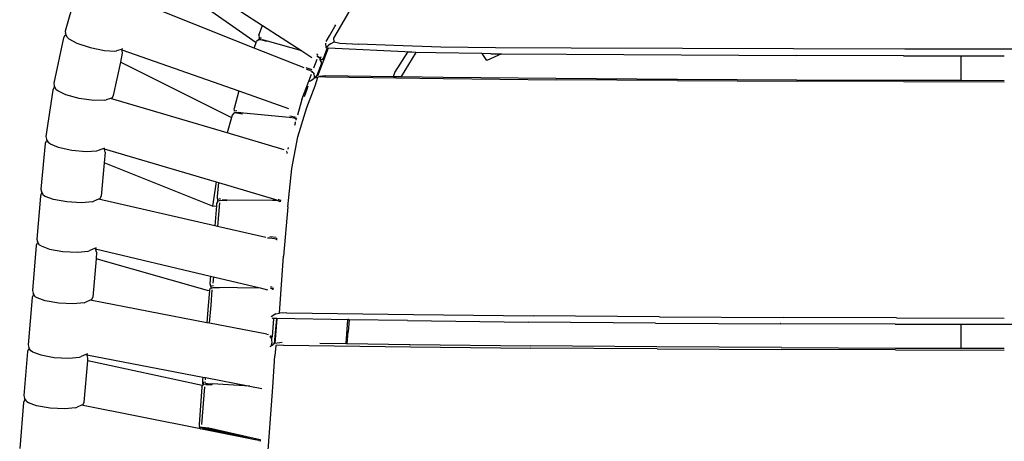
# Model space of a CAD drawing. Extents: x 1.9 to 26.3, y 2.1 to 26.5.
# Drawn here: x 2.5 to 14.1, y 14.3 to 19.3 of the extents above; entities that cross this region are included whole.
import ezdxf

# ---------------------------------------------------------------- set-up
doc = ezdxf.new("R2010")
doc.units = 0
doc.header["$MEASUREMENT"] = 0
doc.layers.get('0').update_dxf_attribs({"linetype": 'CONTINUOUS'})
doc.layers.add('DEFAULT', color=7, linetype='CONTINUOUS')

# ---------------------------------------------------------------- blocks, each defined once
blk = doc.blocks.new('A$C78A44306')
for p, q in [((5.229, 43.672), (8.418, 41.608)), ((5.141, 43.291), (8.235, 41.123)), ((10.765, 41.758), (11.455, 42.938)), ((3.098, 42.762), (2.73, 41.447)), ((8.173, 40.961), (4.73, 42.327)), ((10.476, 41.246), (10.765, 41.758)), ((2.73, 41.447), (2.734, 41.375)), ((8.314, 41.332), (8.418, 41.608)), ((8.418, 41.608), (9.547, 40.877)), ((10.345, 41.311), (10.504, 41.586)), ((10.504, 41.586), (10.532, 41.631)), ((2.681, 41.256), (2.403, 39.945)), ((2.719, 41.318), (2.681, 41.256)), ((2.719, 41.318), (2.756, 41.33)), ((2.756, 41.33), (2.734, 41.375)), ((2.792, 41.261), (2.756, 41.33)), ((2.835, 41.224), (2.792, 41.261)), ((2.835, 41.224), (3.064, 41.1)), ((8.295, 41.202), (8.244, 41.147)), ((8.336, 41.202), (8.295, 41.202)), ((8.314, 41.332), (8.316, 41.256)), ((8.316, 41.256), (8.388, 41.251)), ((8.336, 41.202), (8.316, 41.256)), ((8.371, 41.203), (8.336, 41.202)), ((8.542, 41.146), (8.367, 41.197)), ((8.371, 41.203), (8.423, 41.198)), ((8.558, 41.16), (8.423, 41.198)), ((10.25, 41.145), (10.345, 41.311)), ((10.481, 41.137), (10.476, 41.246)), ((3.064, 41.1), (3.445, 40.973)), ((3.445, 40.973), (3.856, 40.89)), ((3.856, 40.89), (4.158, 40.873)), ((4.158, 40.873), (4.209, 40.881)), ((4.336, 40.921), (4.209, 40.881)), ((4.381, 40.936), (4.336, 40.921)), ((4.354, 40.918), (4.357, 40.911)), ((4.357, 40.911), (4.372, 40.883)), ((4.357, 40.911), (7.735, 39.724)), ((4.38, 40.81), (4.372, 40.883)), ((8.173, 40.961), (8.235, 41.123)), ((9.619, 40.388), (8.173, 40.961)), ((8.235, 41.123), (8.244, 41.147)), ((8.558, 41.16), (8.563, 41.158)), ((9.547, 40.877), (8.563, 41.158)), ((10.307, 40.959), (10.001, 40.147)), ((10.281, 40.965), (10.174, 40.679)), ((10.233, 41.103), (10.245, 40.974)), ((10.245, 40.974), (10.248, 40.977)), ((10.281, 40.965), (10.245, 40.974)), ((10.379, 41.086), (10.251, 40.979)), ((10.307, 40.959), (10.281, 40.965)), ((10.309, 40.963), (10.307, 40.959)), ((10.379, 41.086), (10.481, 41.137)), ((10.481, 41.137), (10.649, 41.1)), ((10.649, 41.1), (11.197, 41.074)), ((12.205, 41.03), (11.197, 41.074)), ((13.557, 40.987), (12.205, 41.03)), ((15.136, 40.966), (13.557, 40.987)), ((17.31, 40.956), (15.136, 40.966)), ((26.929, 40.927), (17.31, 40.956)), ((29.802, 40.925), (26.929, 40.927)), ((32.674, 40.927), (29.802, 40.925)), ((4.327, 40.558), (4.38, 40.81)), ((9.547, 40.877), (9.838, 40.69)), ((9.895, 40.391), (9.991, 40.644)), ((10.016, 40.768), (9.978, 40.782)), ((10.009, 40.721), (9.984, 40.735)), ((10.064, 40.672), (9.995, 40.714)), ((10.015, 40.716), (10.009, 40.721)), ((10.064, 40.672), (10.015, 40.716)), ((10.073, 40.651), (10.064, 40.672)), ((10.073, 40.651), (10.084, 40.663)), ((10.082, 40.622), (10.073, 40.651)), ((10.122, 40.623), (10.082, 40.622)), ((10.102, 40.569), (10.082, 40.622)), ((10.084, 40.663), (10.106, 40.713)), ((10.174, 40.679), (10.122, 40.623)), ((12.234, 40.259), (12.608, 40.844)), ((12.84, 40.837), (12.41, 40.14)), ((12.608, 40.844), (12.609, 40.848)), ((12.84, 40.837), (12.608, 40.844)), ((12.609, 40.852), (12.61, 40.862)), ((12.609, 40.848), (12.609, 40.852)), ((13.412, 40.821), (12.84, 40.837)), ((14.744, 40.802), (13.412, 40.821)), ((14.88, 40.601), (14.744, 40.802)), ((14.998, 40.798), (14.744, 40.802)), ((15.304, 40.796), (14.88, 40.601)), ((14.998, 40.798), (15.304, 40.796)), ((15.304, 40.796), (17.181, 40.782)), ((17.181, 40.782), (23.803, 40.748)), ((26.895, 40.738), (23.803, 40.748)), ((26.895, 40.738), (28.553, 40.737)), ((28.553, 40.737), (29.802, 40.735)), ((28.553, 40.737), (28.553, 40.031)), ((4.122, 39.592), (4.327, 40.558)), ((4.327, 40.558), (7.522, 38.956)), ((9.85, 40.33), (9.674, 40.388)), ((9.792, 40.313), (9.686, 40.344)), ((9.792, 40.313), (9.844, 40.284)), ((10.104, 40.492), (9.984, 40.174)), ((10.102, 40.569), (10.104, 40.492)), ((9.548, 39.476), (9.825, 40.207)), ((9.797, 40.015), (9.829, 40.039)), ((9.829, 40.039), (9.909, 40.096)), ((9.83, 40.276), (9.899, 40.235)), ((9.899, 40.235), (9.844, 40.284)), ((9.899, 40.235), (9.908, 40.118)), ((9.908, 40.118), (9.909, 40.096)), ((9.932, 40.118), (9.908, 40.118)), ((9.909, 40.096), (9.914, 40.099)), ((9.914, 40.099), (9.987, 40.146)), ((9.914, 40.099), (10.015, 40.122)), ((9.984, 40.174), (9.932, 40.118)), ((9.933, 39.872), (10.015, 40.122)), ((10.231, 40.127), (10.015, 40.122)), ((10.063, 40.15), (10.225, 40.167)), ((10.225, 40.167), (12.19, 40.142)), ((10.231, 40.127), (13.63, 40.084)), ((12.19, 40.142), (12.234, 40.259)), ((12.19, 40.142), (12.41, 40.14)), ((12.41, 40.14), (13.625, 40.124)), ((13.625, 40.124), (16.876, 40.089)), ((13.63, 40.084), (16.88, 40.049)), ((16.876, 40.089), (20.376, 40.063)), ((20.379, 40.022), (16.88, 40.049)), ((20.376, 40.063), (23.82, 40.044)), ((23.82, 40.044), (26.902, 40.033)), ((26.902, 40.033), (28.553, 40.031)), ((28.553, 40.031), (29.802, 40.029)), ((2.369, 39.747), (2.171, 38.409)), ((2.402, 39.811), (2.369, 39.747)), ((2.437, 39.823), (2.402, 39.811)), ((2.403, 39.945), (2.412, 39.872)), ((2.437, 39.823), (2.412, 39.872)), ((2.471, 39.759), (2.437, 39.823)), ((2.517, 39.726), (2.471, 39.759)), ((9.625, 39.568), (9.695, 39.752)), ((9.695, 39.752), (9.733, 39.868)), ((9.697, 39.249), (9.933, 39.872)), ((9.778, 40.003), (9.781, 40.004)), ((9.781, 40.004), (9.784, 40.006)), ((9.784, 40.006), (9.797, 40.015)), ((20.379, 40.022), (23.822, 40.004)), ((26.902, 39.993), (23.822, 40.004)), ((26.902, 39.993), (29.802, 39.989)), ((2.748, 39.616), (2.517, 39.726)), ((3.134, 39.512), (2.748, 39.616)), ((3.551, 39.453), (3.134, 39.512)), ((3.857, 39.455), (3.907, 39.466)), ((4.034, 39.512), (3.907, 39.466)), ((4.084, 39.53), (4.034, 39.512)), ((7.4, 38.515), (4.034, 39.512)), ((4.084, 39.53), (4.122, 39.592)), ((7.735, 39.724), (7.596, 39.221)), ((7.735, 39.724), (9.16, 39.224)), ((9.548, 39.476), (9.423, 39.023)), ((3.857, 39.455), (3.551, 39.453)), ((7.603, 39.165), (7.596, 39.221)), ((9.432, 38.406), (9.697, 39.249)), ((7.522, 38.956), (7.4, 38.515)), ((7.543, 39.029), (7.522, 38.956)), ((7.589, 39.089), (7.543, 39.029)), ((7.612, 39.091), (7.589, 39.089)), ((7.605, 39.145), (7.603, 39.165)), ((7.678, 39.148), (7.605, 39.145)), ((7.663, 39.097), (7.612, 39.091)), ((7.718, 39.1), (7.663, 39.097)), ((7.663, 39.092), (7.843, 39.065)), ((7.864, 39.081), (7.718, 39.1)), ((9.181, 38.965), (7.864, 39.081)), ((9.327, 38.937), (9.181, 38.965)), ((9.384, 38.958), (9.203, 38.998)), ((9.378, 38.918), (9.327, 38.937)), ((9.368, 38.902), (9.386, 38.895)), ((9.389, 38.911), (9.381, 38.917)), ((9.385, 38.897), (9.389, 38.911)), ((9.386, 38.895), (9.389, 38.894)), ((9.389, 38.911), (9.4, 38.945)), ((9.343, 38.737), (9.366, 38.81)), ((9.366, 38.81), (9.369, 38.832)), ((2.171, 38.409), (2.184, 38.337)), ((2.184, 38.337), (2.208, 38.292)), ((9.041, 38.028), (7.4, 38.515)), ((9.262, 37.495), (9.432, 38.406)), ((2.146, 38.213), (2.026, 36.895)), ((2.176, 38.279), (2.146, 38.213)), ((2.176, 38.279), (2.208, 38.292)), ((2.208, 38.292), (2.243, 38.229)), ((2.291, 38.198), (2.243, 38.229)), ((2.291, 38.198), (2.525, 38.102)), ((2.525, 38.102), (2.914, 38.019)), ((3.691, 38.017), (3.823, 38.072)), ((3.823, 38.072), (3.866, 38.09)), ((3.846, 38.07), (3.851, 38.06)), ((3.851, 38.06), (3.864, 38.038)), ((3.851, 38.06), (7.078, 37.105)), ((9.152, 38.048), (9.167, 38.1)), ((2.914, 38.019), (3.334, 37.984)), ((3.334, 37.984), (3.643, 38.003)), ((3.643, 38.003), (3.691, 38.017)), ((3.881, 37.966), (3.853, 37.654)), ((3.881, 37.966), (3.864, 38.038)), ((9.1, 37.986), (9.113, 37.983)), ((9.123, 37.92), (9.129, 37.953)), ((9.129, 37.953), (9.132, 37.971)), ((3.853, 37.654), (3.765, 36.697)), ((6.974, 36.407), (3.853, 37.654)), ((9.142, 36.391), (9.262, 37.495)), ((7.078, 37.105), (6.974, 36.407)), ((7.078, 37.105), (7.142, 37.086)), ((7.142, 37.086), (7.109, 36.681)), ((7.142, 37.086), (8.761, 36.606)), ((2.01, 36.696), (1.909, 35.46)), ((2.038, 36.764), (2.01, 36.696)), ((2.026, 36.895), (2.043, 36.824)), ((2.069, 36.777), (2.038, 36.764)), ((2.069, 36.777), (2.043, 36.824)), ((2.102, 36.717), (2.069, 36.777)), ((2.153, 36.689), (2.102, 36.717)), ((2.387, 36.6), (2.153, 36.689)), ((3.736, 36.631), (3.683, 36.608)), ((3.736, 36.631), (3.765, 36.697)), ((7.109, 36.681), (7.113, 36.53)), ((7.131, 36.609), (7.206, 36.623)), ((2.778, 36.529), (2.387, 36.6)), ((3.199, 36.507), (2.778, 36.529)), ((3.509, 36.535), (3.199, 36.507)), ((3.509, 36.535), (3.556, 36.552)), ((3.683, 36.608), (3.556, 36.552)), ((7.039, 35.843), (3.683, 36.608)), ((6.974, 36.407), (7.086, 36.413)), ((7.086, 36.413), (7.039, 35.843)), ((7.092, 36.484), (7.086, 36.413)), ((7.114, 36.527), (7.092, 36.484)), ((7.127, 36.551), (7.113, 36.53)), ((7.113, 36.53), (7.114, 36.527)), ((7.175, 36.5), (7.119, 35.825)), ((7.133, 36.553), (7.127, 36.551)), ((7.133, 36.553), (7.131, 36.609)), ((7.198, 36.572), (7.133, 36.553)), ((7.198, 36.572), (7.253, 36.583)), ((7.385, 36.564), (7.201, 36.566)), ((7.401, 36.582), (7.253, 36.583)), ((8.705, 36.572), (7.401, 36.582)), ((8.851, 36.562), (8.705, 36.572)), ((8.722, 36.61), (8.761, 36.606)), ((8.761, 36.606), (8.837, 36.584)), ((8.906, 36.547), (8.851, 36.562)), ((8.869, 36.597), (8.904, 36.594)), ((8.927, 36.528), (8.899, 36.536)), ((8.928, 36.536), (8.906, 36.547)), ((8.928, 36.536), (8.927, 36.528)), ((8.933, 36.585), (8.928, 36.536)), ((9.142, 36.391), (9.023, 34.967)), ((7.119, 35.825), (7.039, 35.843)), ((8.513, 35.508), (7.119, 35.825)), ((8.614, 35.482), (8.555, 35.484)), ((8.813, 35.5), (8.631, 35.519)), ((8.829, 35.446), (8.832, 35.485)), ((1.892, 35.27), (1.785, 33.974)), ((1.921, 35.336), (1.892, 35.27)), ((1.909, 35.46), (1.926, 35.39)), ((1.921, 35.336), (1.95, 35.349)), ((1.95, 35.349), (1.926, 35.39)), ((1.985, 35.287), (1.95, 35.349)), ((2.036, 35.259), (1.985, 35.287)), ((2.036, 35.259), (2.27, 35.171)), ((3.615, 35.208), (3.567, 35.186)), ((8.761, 35.468), (8.614, 35.482)), ((8.815, 35.453), (8.761, 35.468)), ((8.828, 35.438), (8.809, 35.442)), ((8.815, 35.453), (8.829, 35.446)), ((8.828, 35.438), (8.829, 35.446)), ((8.831, 35.435), (8.828, 35.438)), ((8.835, 35.434), (8.831, 35.435)), ((2.27, 35.171), (2.661, 35.103)), ((2.661, 35.103), (3.082, 35.083)), ((3.082, 35.083), (3.392, 35.112)), ((3.392, 35.112), (3.439, 35.129)), ((3.567, 35.186), (3.439, 35.129)), ((3.596, 35.185), (3.6, 35.177)), ((3.6, 35.177), (3.614, 35.152)), ((3.6, 35.177), (6.919, 34.389)), ((3.632, 35.081), (3.614, 35.152)), ((3.632, 35.081), (3.617, 34.893)), ((8.902, 33.328), (9.023, 34.967)), ((3.617, 34.893), (3.526, 33.785)), ((6.831, 33.978), (3.617, 34.893)), ((6.919, 34.389), (6.901, 34.176)), ((6.919, 34.389), (6.999, 34.37)), ((6.999, 34.37), (6.984, 34.19)), ((6.999, 34.37), (8.346, 34.05)), ((6.901, 34.176), (6.913, 34.108)), ((6.913, 34.108), (6.931, 34.049)), ((6.998, 34.115), (6.924, 34.103)), ((6.924, 34.103), (6.931, 34.049)), ((6.931, 34.049), (6.991, 34.067)), ((6.991, 34.067), (7.045, 34.075)), ((7.045, 34.075), (8.346, 34.05)), ((8.695, 34.069), (8.646, 34.073)), ((1.799, 33.844), (1.771, 33.777)), ((1.785, 33.974), (1.803, 33.903)), ((1.829, 33.857), (1.799, 33.844)), ((1.829, 33.857), (1.803, 33.903)), ((1.863, 33.797), (1.829, 33.857)), ((1.914, 33.769), (1.863, 33.797)), ((3.497, 33.719), (3.526, 33.785)), ((6.831, 33.978), (6.888, 33.986)), ((6.885, 33.979), (6.848, 33.542)), ((6.885, 33.979), (6.888, 33.986)), ((6.888, 33.986), (6.919, 34.046)), ((6.919, 34.046), (6.931, 34.049)), ((6.931, 33.556), (6.968, 33.992)), ((7.178, 34.054), (6.994, 34.057)), ((8.346, 34.05), (8.562, 34)), ((8.697, 34.025), (8.648, 34.036)), ((8.715, 34.007), (8.69, 34.011)), ((8.702, 34.022), (8.697, 34.025)), ((8.716, 34.015), (8.702, 34.022)), ((8.716, 34.015), (8.715, 34.007)), ((8.718, 34.004), (8.715, 34.007)), ((8.717, 34.026), (8.716, 34.015)), ((8.719, 34.055), (8.717, 34.026)), ((8.722, 34.003), (8.718, 34.004)), ((1.771, 33.777), (1.659, 32.41)), ((2.148, 33.681), (1.914, 33.769)), ((2.539, 33.613), (2.148, 33.681)), ((2.96, 33.593), (2.539, 33.613)), ((3.27, 33.622), (2.96, 33.593)), ((3.27, 33.622), (3.317, 33.639)), ((3.444, 33.695), (3.317, 33.639)), ((3.497, 33.719), (3.444, 33.695)), ((6.811, 33.048), (3.444, 33.695)), ((6.848, 33.542), (6.811, 33.048)), ((6.891, 33.033), (6.931, 33.556)), ((8.8, 33.307), (8.665, 33.221)), ((8.8, 33.307), (8.902, 33.328)), ((9.118, 33.333), (8.902, 33.328)), ((9.118, 33.333), (12.766, 33.285)), ((12.766, 33.285), (16.227, 33.246)), ((19.86, 33.218), (16.227, 33.246)), ((19.86, 33.218), (23.428, 33.198)), ((6.891, 33.033), (6.811, 33.048)), ((8.539, 32.716), (6.891, 33.033)), ((8.694, 33.19), (8.72, 33.173)), ((8.7, 32.656), (8.741, 33.157)), ((8.742, 33.171), (8.72, 33.173)), ((8.741, 33.157), (8.742, 33.171)), ((8.825, 33.166), (8.742, 33.171)), ((8.763, 32.449), (8.825, 33.166)), ((8.825, 33.166), (8.771, 32.453)), ((8.825, 33.169), (8.825, 33.166)), ((10.827, 32.453), (10.878, 33.131)), ((10.878, 33.131), (10.88, 33.136)), ((10.911, 33.131), (10.878, 33.131)), ((10.88, 33.157), (10.88, 33.136)), ((10.911, 33.131), (10.882, 32.782)), ((12.594, 33.109), (10.911, 33.131)), ((12.594, 33.109), (16.079, 33.069)), ((19.747, 33.04), (16.079, 33.069)), ((19.747, 33.04), (23.354, 33.02)), ((23.353, 33.032), (23.361, 33.032)), ((26.654, 33.009), (23.354, 33.02)), ((26.691, 33.187), (23.428, 33.198)), ((26.654, 33.009), (28.553, 33.007)), ((26.691, 33.187), (29.802, 33.183)), ((28.553, 33.007), (29.802, 33.005)), ((28.553, 33.007), (28.553, 32.317)), ((29.802, 33.005), (31.051, 33.007)), ((8.539, 32.716), (8.587, 32.711)), ((8.658, 32.669), (8.644, 32.678)), ((8.674, 32.604), (8.658, 32.669)), ((8.674, 32.604), (8.7, 32.656)), ((10.857, 32.452), (10.882, 32.782)), ((1.659, 32.41), (1.676, 32.34)), ((8.656, 32.632), (8.622, 32.641)), ((8.648, 32.367), (8.627, 32.352)), ((8.638, 32.641), (8.656, 32.632)), ((8.648, 32.367), (8.678, 32.39)), ((8.656, 32.632), (8.674, 32.577)), ((8.675, 32.597), (8.674, 32.604)), ((8.675, 32.597), (8.674, 32.577)), ((8.674, 32.577), (8.679, 32.56)), ((8.678, 32.39), (8.684, 32.458)), ((8.678, 32.39), (8.722, 32.42)), ((8.679, 32.56), (8.684, 32.458)), ((8.763, 32.449), (8.722, 32.42)), ((8.771, 32.453), (8.763, 32.449)), ((8.983, 32.48), (8.771, 32.453)), ((8.8, 32.392), (8.775, 32.092)), ((9.023, 32.399), (8.8, 32.392)), ((9.023, 32.399), (12.68, 32.355)), ((10.072, 32.463), (10.827, 32.453)), ((10.827, 32.453), (10.857, 32.452)), ((10.857, 32.452), (12.645, 32.426)), ((12.645, 32.426), (12.676, 32.426)), ((12.676, 32.426), (16.143, 32.384)), ((19.788, 32.352), (16.143, 32.384)), ((1.642, 32.219), (1.538, 30.951)), ((1.671, 32.285), (1.642, 32.219)), ((1.671, 32.285), (1.7, 32.298)), ((1.7, 32.298), (1.676, 32.34)), ((1.735, 32.236), (1.7, 32.298)), ((1.786, 32.208), (1.735, 32.236)), ((1.786, 32.208), (2.02, 32.12)), ((2.02, 32.12), (2.411, 32.052)), ((3.142, 32.061), (3.19, 32.078)), ((3.317, 32.135), (3.19, 32.078)), ((3.365, 32.157), (3.317, 32.135)), ((3.346, 32.134), (3.349, 32.128)), ((3.349, 32.128), (3.364, 32.101)), ((3.349, 32.128), (6.692, 31.485)), ((3.382, 32.03), (3.364, 32.101)), ((8.709, 31.192), (8.775, 32.092)), ((12.68, 32.355), (16.146, 32.319)), ((19.79, 32.293), (16.146, 32.319)), ((23.374, 32.331), (19.788, 32.352)), ((19.79, 32.293), (23.374, 32.275)), ((23.374, 32.331), (26.662, 32.319)), ((26.662, 32.265), (23.374, 32.275)), ((26.662, 32.319), (28.553, 32.317)), ((26.662, 32.265), (29.802, 32.261)), ((28.553, 32.317), (29.802, 32.315)), ((2.411, 32.052), (2.833, 32.032)), ((2.833, 32.032), (3.142, 32.061)), ((3.278, 30.762), (3.376, 31.951)), ((3.376, 31.951), (3.382, 32.03)), ((6.673, 31.238), (3.376, 31.951)), ((6.67, 31.199), (6.69, 31.24)), ((6.673, 31.238), (6.69, 31.24)), ((6.692, 31.485), (6.685, 31.397)), ((6.685, 31.397), (6.685, 31.31)), ((6.685, 31.31), (6.701, 31.26)), ((6.69, 31.24), (6.701, 31.26)), ((6.692, 31.485), (6.773, 31.47)), ((6.701, 31.26), (6.704, 31.266)), ((6.704, 31.266), (6.708, 31.267)), ((6.783, 31.332), (6.708, 31.324)), ((6.708, 31.324), (6.708, 31.267)), ((6.708, 31.267), (6.775, 31.288)), ((6.768, 31.406), (6.773, 31.47)), ((6.773, 31.47), (8.046, 31.225)), ((6.832, 31.293), (6.775, 31.288)), ((6.779, 31.274), (6.962, 31.266)), ((6.832, 31.293), (6.977, 31.287)), ((8.046, 31.225), (6.977, 31.287)), ((1.538, 30.951), (1.556, 30.88)), ((6.67, 31.199), (6.587, 30.114)), ((6.67, 30.115), (6.753, 31.207)), ((8.046, 31.225), (8.396, 31.158)), ((8.318, 25.698), (8.709, 31.192)), ((1.523, 30.753), (1.415, 29.428)), ((1.552, 30.82), (1.523, 30.753)), ((1.582, 30.833), (1.552, 30.82)), ((1.582, 30.833), (1.556, 30.88)), ((1.616, 30.773), (1.582, 30.833)), ((1.666, 30.746), (1.616, 30.773)), ((1.901, 30.658), (1.666, 30.746)), ((3.197, 30.672), (3.07, 30.615)), ((3.249, 30.695), (3.197, 30.672)), ((6.628, 29.99), (3.197, 30.672)), ((3.249, 30.695), (3.278, 30.762)), ((2.291, 30.59), (1.901, 30.658)), ((2.713, 30.57), (2.291, 30.59)), ((3.022, 30.598), (2.713, 30.57)), ((3.022, 30.598), (3.07, 30.615)), ((6.587, 30.114), (6.586, 30.08)), ((6.586, 30.08), (6.609, 30.008)), ((6.609, 30.008), (6.61, 30.041)), ((6.609, 30.008), (6.639, 29.993)), ((6.61, 30.041), (6.685, 30.041)), ((6.628, 29.99), (6.639, 29.993)), ((6.663, 29.983), (6.628, 29.99)), ((6.639, 29.993), (6.677, 30.005)), ((7.478, 29.821), (6.663, 29.983)), ((6.68, 29.983), (6.663, 29.983)), ((6.732, 30.003), (6.677, 30.005)), ((6.863, 29.96), (6.68, 29.983)), ((6.685, 30.041), (6.867, 30.018)), ((6.878, 29.981), (6.732, 30.003)), ((7.478, 29.821), (6.863, 29.96)), ((6.867, 30.018), (8.177, 29.722)), ((6.878, 29.981), (6.882, 29.98)), ((8.154, 29.688), (6.882, 29.98)), ((8.154, 29.688), (7.478, 29.821)), ((8.154, 29.688), (8.16, 29.687)), ((8.278, 29.662), (8.16, 29.687)), ((8.305, 29.66), (8.16, 29.687)), ((8.177, 29.722), (8.357, 29.69)), ((8.305, 29.66), (8.349, 29.645)), ((8.354, 29.644), (8.349, 29.645)), ((8.354, 29.644), (8.356, 29.671)), ((8.355, 29.635), (8.354, 29.644))]:
    blk.add_line(p, q)
at = {"layer": 'DEFAULT'}
for p, q in [((12.724, 40.84), (10.307, 40.959)), ((10.911, 33.131), (8.825, 33.166))]:
    blk.add_line(p, q, dxfattribs=at)

msp = doc.modelspace()

# ---------------------------------------------------------------- block references
at = {"layer": 'DEFAULT', "xscale": 0.4104914036892871, "yscale": 0.4104914036892871, "zscale": 0.4104914036892871}
msp.add_blockref('A$C78A44306', (1.88, 2.144), dxfattribs=at)

doc.saveas('drawing.dxf')
